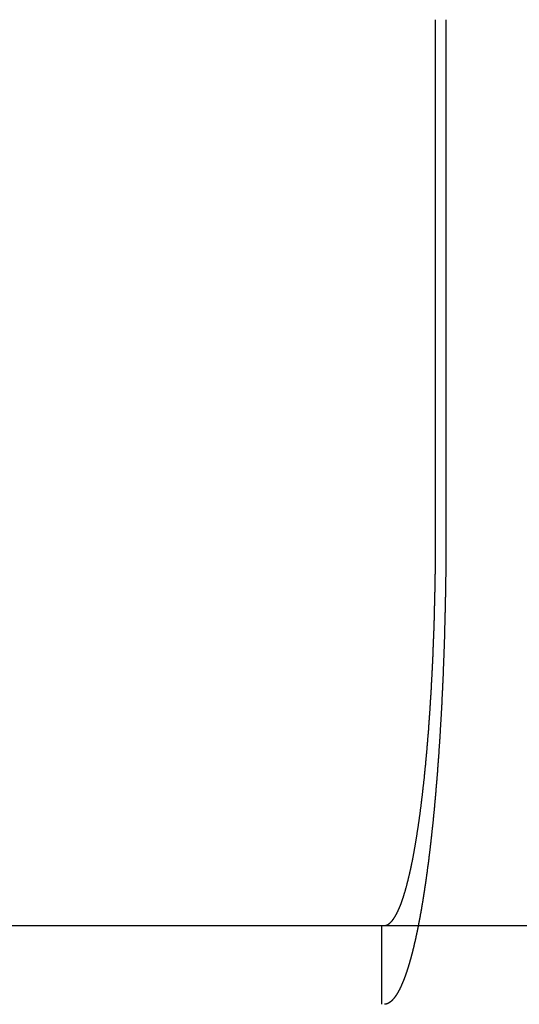
# Model space of a CAD drawing. Extents: x 694 to 964, y -123 to 328.
# Drawn here: x 802 to 808, y 237 to 249 of the extents above; entities that cross this region are included whole.
import ezdxf

# ---------------------------------------------------------------- set-up
doc = ezdxf.new("R2010")
doc.units = 0
doc.header["$LTSCALE"] = 10
doc.linetypes.add('VERDECKT', pattern=[0.375, 0.25, -0.125])
doc.layers.get('0').update_dxf_attribs({"linetype": 'CONTINUOUS'})
doc.layers.add('STEMPEL', color=3, linetype='CONTINUOUS')

# ---------------------------------------------------------------- blocks, each defined once
blk = doc.blocks.new('A$C2F027A12')
at = {"extrusion": (0, 1, -2e-16)}
for p, q in [((427.8713, 23), (427.8713, 29.5)), ((428.0021, 29.5), (428.0021, 23)), ((319.6316, 18), (579.6316, 18))]:
    blk.add_line(p, q, dxfattribs=at)
at = {"color": 1, "linetype": 'VERDECKT', "extrusion": (0, 1, -2e-16)}
blk.add_line((427.1863, 18), (427.1863, 17), dxfattribs=at)
for points in [[(427.251, 18.0065, 0), (427.252, 18.0072, 0), (427.254, 18.0079, 0), (427.256, 18.0086, 0), (427.257, 18.0094, 0), (427.259, 18.0102, 0), (427.261, 18.0111, 0), (427.262, 18.012, 0), (427.264, 18.0129, 0), (427.266, 18.0139, 0), (427.268, 18.0149, 0), (427.269, 18.0159, 0), (427.271, 18.017, 0), (427.273, 18.0181, 0), (427.274, 18.0192, 0), (427.276, 18.0204, 0), (427.278, 18.0216, 0), (427.28, 18.0229, 0), (427.281, 18.0242, 0), (427.283, 18.0255, 0), (427.285, 18.0269, 0), (427.287, 18.0283, 0), (427.288, 18.0297, 0), (427.29, 18.0312, 0), (427.292, 18.0327, 0), (427.293, 18.0342, 0), (427.295, 18.0358, 0), (427.297, 18.0374, 0), (427.299, 18.0391, 0), (427.3, 18.0408, 0), (427.302, 18.0425, 0), (427.304, 18.0443, 0), (427.306, 18.0461, 0), (427.307, 18.0479, 0), (427.309, 18.0498, 0), (427.311, 18.0517, 0), (427.313, 18.0536, 0), (427.314, 18.0556, 0), (427.316, 18.0576, 0), (427.318, 18.0597, 0), (427.32, 18.0618, 0), (427.321, 18.0639, 0), (427.323, 18.0661, 0), (427.325, 18.0683, 0), (427.327, 18.0705, 0), (427.328, 18.0728, 0), (427.33, 18.0751, 0), (427.332, 18.0775, 0), (427.334, 18.0799, 0), (427.335, 18.0823, 0), (427.337, 18.0848, 0), (427.339, 18.0873, 0), (427.341, 18.0898, 0), (427.342, 18.0924, 0), (427.344, 18.095, 0), (427.346, 18.0976, 0), (427.348, 18.1003, 0), (427.349, 18.103, 0), (427.351, 18.1058, 0), (427.353, 18.1086, 0), (427.354, 18.1114, 0), (427.356, 18.1143, 0), (427.358, 18.1172, 0), (427.36, 18.1202, 0), (427.361, 18.1231, 0), (427.363, 18.1261, 0), (427.365, 18.1292, 0), (427.367, 18.1323, 0), (427.368, 18.1354, 0), (427.37, 18.1386, 0), (427.372, 18.1418, 0), (427.373, 18.145, 0), (427.375, 18.1482, 0), (427.377, 18.1515, 0), (427.379, 18.1548, 0), (427.38, 18.1582, 0), (427.382, 18.1616, 0), (427.384, 18.165, 0), (427.385, 18.1685, 0), (427.387, 18.172, 0), (427.389, 18.1755, 0), (427.39, 18.179, 0), (427.392, 18.1826, 0), (427.394, 18.1862, 0), (427.396, 18.1899, 0), (427.397, 18.1935, 0), (427.399, 18.1972, 0), (427.401, 18.201, 0), (427.402, 18.2047, 0), (427.404, 18.2085, 0), (427.406, 18.2124, 0), (427.407, 18.2162, 0), (427.409, 18.2201, 0), (427.411, 18.224, 0), (427.412, 18.2279, 0), (427.414, 18.2319, 0), (427.416, 18.2359, 0), (427.417, 18.2399, 0), (427.419, 18.2439, 0), (427.42, 18.248, 0), (427.422, 18.2521, 0), (427.424, 18.2562, 0), (427.425, 18.2604, 0), (427.427, 18.2646, 0), (427.429, 18.2688, 0), (427.43, 18.273, 0), (427.432, 18.2772, 0), (427.433, 18.2815, 0), (427.435, 18.2858, 0), (427.437, 18.2901, 0), (427.438, 18.2945, 0), (427.44, 18.2989, 0), (427.441, 18.3033, 0), (427.443, 18.3077, 0), (427.445, 18.3121, 0), (427.446, 18.3166, 0), (427.448, 18.3211, 0), (427.449, 18.3256, 0), (427.451, 18.3301, 0), (427.452, 18.3347, 0), (427.454, 18.3392, 0), (427.456, 18.3438, 0), (427.457, 18.3484, 0), (427.459, 18.3531, 0), (427.46, 18.3577, 0), (427.462, 18.3624, 0), (427.463, 18.3671, 0), (427.465, 18.3718, 0), (427.466, 18.3766, 0), (427.468, 18.3813, 0), (427.469, 18.3861, 0), (427.471, 18.3909, 0), (427.472, 18.3958, 0), (427.474, 18.4007, 0), (427.475, 18.4056, 0), (427.477, 18.4106, 0), (427.478, 18.4157, 0), (427.48, 18.4208, 0), (427.481, 18.4259, 0), (427.483, 18.431, 0), (427.484, 18.4362, 0), (427.486, 18.4415, 0), (427.487, 18.4467, 0), (427.489, 18.4521, 0), (427.49, 18.4574, 0), (427.492, 18.4628, 0), (427.493, 18.4683, 0), (427.495, 18.4738, 0), (427.497, 18.4793, 0), (427.498, 18.4848, 0), (427.5, 18.4904, 0), (427.501, 18.4961, 0), (427.503, 18.5018, 0), (427.504, 18.5075, 0), (427.506, 18.5132, 0), (427.507, 18.519, 0), (427.509, 18.5249, 0), (427.51, 18.5307, 0), (427.512, 18.5367, 0), (427.513, 18.5426, 0), (427.515, 18.5486, 0), (427.516, 18.5546, 0), (427.518, 18.5607, 0), (427.52, 18.5668, 0), (427.521, 18.5729, 0), (427.523, 18.5791, 0), (427.524, 18.5853, 0), (427.526, 18.5916, 0), (427.527, 18.5979, 0), (427.529, 18.6042, 0), (427.53, 18.6106, 0), (427.532, 18.617, 0), (427.533, 18.6234, 0), (427.535, 18.6299, 0), (427.536, 18.6364, 0), (427.538, 18.643, 0), (427.539, 18.6495, 0), (427.541, 18.6562, 0), (427.543, 18.6628, 0), (427.544, 18.6695, 0), (427.546, 18.6762, 0), (427.547, 18.683, 0), (427.549, 18.6898, 0), (427.55, 18.6966, 0), (427.552, 18.7035, 0), (427.553, 18.7104, 0), (427.555, 18.7173, 0), (427.556, 18.7243, 0), (427.558, 18.7313, 0), (427.559, 18.7384, 0), (427.561, 18.7454, 0), (427.562, 18.7525, 0), (427.564, 18.7597, 0), (427.565, 18.7669, 0), (427.567, 18.7741, 0), (427.568, 18.7813, 0), (427.57, 18.7886, 0), (427.571, 18.7959, 0), (427.573, 18.8033, 0), (427.574, 18.8106, 0), (427.576, 18.8181, 0), (427.577, 18.8255, 0), (427.579, 18.833, 0), (427.58, 18.8405, 0), (427.582, 18.848, 0), (427.583, 18.8556, 0), (427.585, 18.8632, 0), (427.586, 18.8708, 0), (427.587, 18.8785, 0), (427.589, 18.8862, 0), (427.59, 18.8939, 0), (427.592, 18.9017, 0), (427.593, 18.9095, 0), (427.595, 18.9173, 0), (427.596, 18.9251, 0), (427.598, 18.933, 0), (427.599, 18.9409, 0), (427.601, 18.9488, 0), (427.602, 18.9568, 0), (427.603, 18.9648, 0), (427.605, 18.9728, 0), (427.606, 18.9808, 0), (427.608, 18.9889, 0), (427.609, 18.997, 0), (427.61, 19.0051, 0), (427.612, 19.0132, 0), (427.613, 19.0213, 0), (427.615, 19.0295, 0), (427.616, 19.0377, 0), (427.617, 19.0459, 0), (427.619, 19.0542, 0), (427.62, 19.0624, 0), (427.622, 19.0707, 0), (427.623, 19.079, 0), (427.624, 19.0874, 0), (427.626, 19.0957, 0), (427.627, 19.1041, 0), (427.628, 19.1125, 0), (427.63, 19.1209, 0), (427.631, 19.1293, 0), (427.632, 19.1377, 0), (427.634, 19.1462, 0), (427.635, 19.1546, 0), (427.637, 19.1631, 0), (427.638, 19.1716, 0), (427.639, 19.1802, 0), (427.64, 19.1887, 0), (427.642, 19.1972, 0), (427.643, 19.2058, 0), (427.644, 19.2144, 0), (427.646, 19.223, 0), (427.647, 19.2316, 0), (427.648, 19.2402, 0), (427.65, 19.2488, 0), (427.651, 19.2575, 0), (427.652, 19.2661, 0), (427.653, 19.2748, 0), (427.655, 19.2835, 0), (427.656, 19.2921, 0), (427.657, 19.3008, 0), (427.658, 19.3095, 0), (427.66, 19.3183, 0), (427.661, 19.327, 0), (427.662, 19.3357, 0), (427.663, 19.3444, 0), (427.665, 19.3532, 0), (427.666, 19.3619, 0), (427.667, 19.3707, 0), (427.668, 19.3795, 0), (427.669, 19.3882, 0), (427.671, 19.397, 0), (427.672, 19.4058, 0), (427.673, 19.4146, 0), (427.674, 19.4234, 0), (427.675, 19.4322, 0), (427.677, 19.441, 0), (427.678, 19.4498, 0), (427.679, 19.4586, 0), (427.68, 19.4674, 0), (427.681, 19.4762, 0), (427.682, 19.4851, 0), (427.684, 19.494, 0), (427.685, 19.503, 0), (427.686, 19.512, 0), (427.687, 19.521, 0), (427.688, 19.5301, 0), (427.689, 19.5393, 0), (427.69, 19.5484, 0), (427.692, 19.5577, 0), (427.693, 19.5669, 0), (427.694, 19.5762, 0), (427.695, 19.5856, 0), (427.696, 19.595, 0), (427.697, 19.6044, 0), (427.698, 19.6139, 0), (427.7, 19.6234, 0), (427.701, 19.6329, 0), (427.702, 19.6425, 0), (427.703, 19.6522, 0), (427.704, 19.6618, 0), (427.705, 19.6715, 0), (427.706, 19.6813, 0), (427.707, 19.6911, 0), (427.709, 19.7009, 0), (427.71, 19.7107, 0), (427.711, 19.7206, 0), (427.712, 19.7306, 0), (427.713, 19.7405, 0), (427.714, 19.7505, 0), (427.715, 19.7606, 0), (427.716, 19.7707, 0), (427.718, 19.7808, 0), (427.719, 19.7909, 0), (427.72, 19.8011, 0), (427.721, 19.8113, 0), (427.722, 19.8216, 0), (427.723, 19.8318, 0), (427.724, 19.8422, 0), (427.725, 19.8525, 0), (427.726, 19.8629, 0), (427.728, 19.8733, 0), (427.729, 19.8837, 0), (427.73, 19.8942, 0), (427.731, 19.9047, 0), (427.732, 19.9153, 0), (427.733, 19.9258, 0), (427.734, 19.9364, 0), (427.735, 19.947, 0), (427.736, 19.9577, 0), (427.737, 19.9684, 0), (427.738, 19.9791, 0), (427.739, 19.9899, 0), (427.74, 20.0006, 0), (427.742, 20.0114, 0), (427.743, 20.0223, 0), (427.744, 20.0331, 0), (427.745, 20.044, 0), (427.746, 20.0549, 0), (427.747, 20.0658, 0), (427.748, 20.0768, 0), (427.749, 20.0878, 0), (427.75, 20.0988, 0), (427.751, 20.1098, 0), (427.752, 20.1209, 0), (427.753, 20.132, 0), (427.754, 20.1431, 0), (427.755, 20.1543, 0), (427.756, 20.1654, 0), (427.757, 20.1766, 0), (427.758, 20.1878, 0), (427.759, 20.199, 0), (427.76, 20.2103, 0), (427.761, 20.2216, 0), (427.762, 20.2329, 0), (427.763, 20.2442, 0), (427.764, 20.2555, 0), (427.765, 20.2669, 0), (427.766, 20.2783, 0), (427.767, 20.2896, 0), (427.768, 20.3011, 0), (427.769, 20.3125, 0), (427.77, 20.324, 0), (427.771, 20.3354, 0), (427.772, 20.3469, 0), (427.773, 20.3584, 0), (427.773, 20.3699, 0), (427.774, 20.3815, 0), (427.775, 20.393, 0), (427.776, 20.4046, 0), (427.777, 20.4161, 0), (427.778, 20.4277, 0), (427.779, 20.4393, 0), (427.78, 20.451, 0), (427.781, 20.4626, 0), (427.782, 20.4742, 0), (427.783, 20.4859, 0), (427.783, 20.4975, 0), (427.784, 20.5092, 0), (427.785, 20.5209, 0), (427.786, 20.5326, 0), (427.787, 20.5442, 0), (427.788, 20.5559, 0), (427.789, 20.5677, 0), (427.789, 20.5794, 0), (427.79, 20.5911, 0), (427.791, 20.6028, 0), (427.792, 20.6146, 0), (427.793, 20.6263, 0), (427.794, 20.638, 0), (427.794, 20.6498, 0), (427.795, 20.6615, 0), (427.796, 20.6733, 0), (427.797, 20.685, 0), (427.798, 20.6968, 0), (427.798, 20.7085, 0), (427.799, 20.7203, 0), (427.8, 20.732, 0), (427.801, 20.7438, 0), (427.802, 20.7555, 0), (427.802, 20.7673, 0), (427.803, 20.7791, 0), (427.804, 20.7908, 0), (427.805, 20.8025, 0), (427.805, 20.8143, 0), (427.806, 20.826, 0), (427.807, 20.8378, 0), (427.808, 20.8495, 0), (427.808, 20.8612, 0), (427.809, 20.8729, 0), (427.81, 20.8846, 0), (427.811, 20.8963, 0), (427.811, 20.908, 0), (427.812, 20.9197, 0), (427.813, 20.9314, 0), (427.813, 20.9431, 0), (427.814, 20.9547, 0), (427.815, 20.9664, 0), (427.815, 20.978, 0), (427.816, 20.9897, 0), (427.817, 21.0013, 0), (427.817, 21.0129, 0), (427.818, 21.0245, 0), (427.819, 21.0361, 0), (427.819, 21.0476, 0), (427.82, 21.0592, 0), (427.821, 21.0707, 0), (427.821, 21.0822, 0), (427.822, 21.0937, 0), (427.822, 21.1053, 0), (427.823, 21.1169, 0), (427.824, 21.1285, 0), (427.824, 21.1402, 0), (427.825, 21.1519, 0), (427.826, 21.1636, 0), (427.826, 21.1754, 0), (427.827, 21.1872, 0), (427.827, 21.1991, 0), (427.828, 21.211, 0), (427.829, 21.2229, 0), (427.829, 21.2349, 0), (427.83, 21.2469, 0), (427.83, 21.2589, 0), (427.831, 21.271, 0), (427.831, 21.2831, 0), (427.832, 21.2953, 0), (427.833, 21.3075, 0), (427.833, 21.3197, 0), (427.834, 21.3319, 0), (427.834, 21.3442, 0), (427.835, 21.3565, 0), (427.835, 21.3688, 0), (427.836, 21.3812, 0), (427.837, 21.3936, 0), (427.837, 21.406, 0), (427.838, 21.4185, 0), (427.838, 21.4309, 0), (427.839, 21.4435, 0), (427.839, 21.456, 0), (427.84, 21.4686, 0), (427.84, 21.4812, 0), (427.841, 21.4938, 0), (427.841, 21.5064, 0), (427.842, 21.5191, 0), (427.842, 21.5318, 0), (427.843, 21.5445, 0), (427.843, 21.5573, 0), (427.844, 21.57, 0), (427.844, 21.5828, 0), (427.845, 21.5957, 0), (427.845, 21.6085, 0), (427.846, 21.6214, 0), (427.846, 21.6342, 0), (427.847, 21.6472, 0), (427.847, 21.6601, 0), (427.848, 21.673, 0), (427.848, 21.686, 0), (427.849, 21.699, 0), (427.849, 21.712, 0), (427.85, 21.725, 0), (427.85, 21.738, 0), (427.851, 21.7511, 0), (427.851, 21.7642, 0), (427.851, 21.7773, 0), (427.852, 21.7904, 0), (427.852, 21.8035, 0), (427.853, 21.8166, 0), (427.853, 21.8298, 0), (427.854, 21.8429, 0), (427.854, 21.8561, 0), (427.854, 21.8693, 0), (427.855, 21.8825, 0), (427.855, 21.8958, 0), (427.856, 21.909, 0), (427.856, 21.9222, 0), (427.856, 21.9355, 0), (427.857, 21.9487, 0), (427.857, 21.962, 0), (427.857, 21.9753, 0), (427.858, 21.9886, 0), (427.858, 22.0019, 0), (427.858, 22.0152, 0), (427.859, 22.0285, 0), (427.859, 22.0419, 0), (427.859, 22.0552, 0), (427.86, 22.0685, 0), (427.86, 22.0819, 0), (427.86, 22.0952, 0), (427.861, 22.1086, 0), (427.861, 22.122, 0), (427.861, 22.1353, 0), (427.862, 22.1487, 0), (427.862, 22.1621, 0), (427.862, 22.1754, 0), (427.863, 22.1888, 0), (427.863, 22.2022, 0), (427.863, 22.2156, 0), (427.863, 22.229, 0), (427.864, 22.2423, 0), (427.864, 22.2557, 0), (427.864, 22.2691, 0), (427.864, 22.2825, 0), (427.865, 22.2958, 0), (427.865, 22.3092, 0), (427.865, 22.3226, 0), (427.865, 22.3359, 0), (427.866, 22.3493, 0), (427.866, 22.3626, 0), (427.866, 22.376, 0), (427.866, 22.3893, 0), (427.867, 22.4027, 0), (427.867, 22.416, 0), (427.867, 22.4293, 0), (427.867, 22.4426, 0), (427.867, 22.4559, 0), (427.868, 22.4692, 0), (427.868, 22.4825, 0), (427.868, 22.4958, 0), (427.868, 22.509, 0), (427.868, 22.5223, 0), (427.868, 22.5355, 0), (427.869, 22.5487, 0), (427.869, 22.562, 0), (427.869, 22.5752, 0), (427.869, 22.5884, 0), (427.869, 22.6015, 0), (427.869, 22.6147, 0), (427.869, 22.6278, 0), (427.87, 22.641, 0), (427.87, 22.6541, 0), (427.87, 22.6672, 0), (427.87, 22.6802, 0), (427.87, 22.6933, 0), (427.87, 22.7063, 0), (427.87, 22.7194, 0), (427.87, 22.7324, 0), (427.87, 22.7454, 0), (427.87, 22.7583, 0), (427.871, 22.7713, 0), (427.871, 22.7842, 0), (427.871, 22.7971, 0), (427.871, 22.8099, 0), (427.871, 22.8228, 0), (427.871, 22.8356, 0), (427.871, 22.8484, 0), (427.871, 22.8612, 0), (427.871, 22.874, 0), (427.871, 22.8867, 0), (427.871, 22.8994, 0), (427.871, 22.9121, 0), (427.871, 22.9247, 0), (427.871, 22.9373, 0), (427.871, 22.9499, 0), (427.871, 22.9625, 0), (427.871, 22.975, 0), (427.871, 22.9875, 0), (427.871, 23, 0)], [(428.002, 23, 0), (428.002, 22.9927, 0), (428.002, 22.9854, 0), (428.002, 22.9782, 0), (428.002, 22.9709, 0), (428.002, 22.9635, 0), (428.002, 22.9562, 0), (428.002, 22.9489, 0), (428.002, 22.9416, 0), (428.002, 22.9342, 0), (428.002, 22.9269, 0), (428.002, 22.9195, 0), (428.002, 22.9122, 0), (428.002, 22.9048, 0), (428.002, 22.8974, 0), (428.002, 22.89, 0), (428.002, 22.8826, 0), (428.002, 22.8752, 0), (428.002, 22.8678, 0), (428.002, 22.8604, 0), (428.002, 22.8529, 0), (428.002, 22.8455, 0), (428.002, 22.8381, 0), (428.002, 22.8306, 0), (428.002, 22.8232, 0), (428.002, 22.8157, 0), (428.002, 22.8082, 0), (428.002, 22.8008, 0), (428.002, 22.7933, 0), (428.002, 22.7858, 0), (428.002, 22.7783, 0), (428.002, 22.7708, 0), (428.001, 22.7633, 0), (428.001, 22.7558, 0), (428.001, 22.7482, 0), (428.001, 22.7407, 0), (428.001, 22.7332, 0), (428.001, 22.7256, 0), (428.001, 22.7181, 0), (428.001, 22.7105, 0), (428.001, 22.703, 0), (428.001, 22.6954, 0), (428.001, 22.6878, 0), (428.001, 22.6802, 0), (428.001, 22.6727, 0), (428.001, 22.6651, 0), (428.001, 22.6575, 0), (428.001, 22.6499, 0), (428.001, 22.6423, 0), (428.001, 22.6347, 0), (428.001, 22.627, 0), (428.001, 22.6194, 0), (428, 22.6118, 0), (428, 22.6042, 0), (428, 22.5965, 0), (428, 22.5889, 0), (428, 22.5812, 0), (428, 22.5736, 0), (428, 22.5659, 0), (428, 22.5583, 0), (428, 22.5506, 0), (428, 22.5429, 0), (428, 22.5353, 0), (428, 22.5276, 0), (428, 22.5199, 0), (428, 22.5122, 0), (427.999, 22.5045, 0), (427.999, 22.4968, 0), (427.999, 22.4891, 0), (427.999, 22.4814, 0), (427.999, 22.4737, 0), (427.999, 22.466, 0), (427.999, 22.4583, 0), (427.999, 22.4506, 0), (427.999, 22.4429, 0), (427.999, 22.4351, 0), (427.999, 22.4274, 0), (427.998, 22.4197, 0), (427.998, 22.4119, 0), (427.998, 22.4042, 0), (427.998, 22.3965, 0), (427.998, 22.3887, 0), (427.998, 22.381, 0), (427.998, 22.3732, 0), (427.998, 22.3655, 0), (427.998, 22.3577, 0), (427.997, 22.35, 0), (427.997, 22.3422, 0), (427.997, 22.3344, 0), (427.997, 22.3267, 0), (427.997, 22.3189, 0), (427.997, 22.3111, 0), (427.997, 22.3034, 0), (427.997, 22.2956, 0), (427.997, 22.2878, 0), (427.996, 22.28, 0), (427.996, 22.2723, 0), (427.996, 22.2645, 0), (427.996, 22.2567, 0), (427.996, 22.2489, 0), (427.996, 22.2411, 0), (427.996, 22.2333, 0), (427.996, 22.2256, 0), (427.995, 22.2178, 0), (427.995, 22.21, 0), (427.995, 22.2022, 0), (427.995, 22.1944, 0), (427.995, 22.1866, 0), (427.995, 22.1788, 0), (427.995, 22.171, 0), (427.994, 22.1632, 0), (427.994, 22.1554, 0), (427.994, 22.1476, 0), (427.994, 22.1398, 0), (427.994, 22.132, 0), (427.994, 22.1242, 0), (427.994, 22.1164, 0), (427.993, 22.1086, 0), (427.993, 22.1008, 0), (427.993, 22.093, 0), (427.993, 22.0852, 0), (427.993, 22.0774, 0), (427.993, 22.0695, 0), (427.992, 22.0617, 0), (427.992, 22.0539, 0), (427.992, 22.0461, 0), (427.992, 22.0383, 0), (427.992, 22.0305, 0), (427.992, 22.0227, 0), (427.991, 22.0149, 0), (427.991, 22.0071, 0), (427.991, 21.9993, 0), (427.991, 21.9915, 0), (427.991, 21.9837, 0), (427.991, 21.9759, 0), (427.99, 21.9681, 0), (427.99, 21.9603, 0), (427.99, 21.9525, 0), (427.99, 21.9447, 0), (427.99, 21.9369, 0), (427.99, 21.9291, 0), (427.989, 21.9213, 0), (427.989, 21.9135, 0), (427.989, 21.9057, 0), (427.989, 21.8979, 0), (427.989, 21.8902, 0), (427.988, 21.8824, 0), (427.988, 21.8746, 0), (427.988, 21.8668, 0), (427.988, 21.859, 0), (427.988, 21.8512, 0), (427.987, 21.8435, 0), (427.987, 21.8357, 0), (427.987, 21.8279, 0), (427.987, 21.8201, 0), (427.987, 21.8124, 0), (427.986, 21.8046, 0), (427.986, 21.7968, 0), (427.986, 21.7891, 0), (427.986, 21.7813, 0), (427.986, 21.7736, 0), (427.985, 21.7658, 0), (427.985, 21.758, 0), (427.985, 21.7503, 0), (427.985, 21.7425, 0), (427.984, 21.7348, 0), (427.984, 21.7271, 0), (427.984, 21.7193, 0), (427.984, 21.7116, 0), (427.984, 21.7039, 0), (427.983, 21.6961, 0), (427.983, 21.6884, 0), (427.983, 21.6807, 0), (427.983, 21.673, 0), (427.982, 21.6652, 0), (427.982, 21.6575, 0), (427.982, 21.6498, 0), (427.982, 21.6421, 0), (427.982, 21.6344, 0), (427.981, 21.6267, 0), (427.981, 21.619, 0), (427.981, 21.6113, 0), (427.981, 21.6036, 0), (427.98, 21.5959, 0), (427.98, 21.5883, 0), (427.98, 21.5806, 0), (427.98, 21.5729, 0), (427.979, 21.5653, 0), (427.979, 21.5576, 0), (427.979, 21.5499, 0), (427.979, 21.5423, 0), (427.978, 21.5346, 0), (427.978, 21.527, 0), (427.978, 21.5193, 0), (427.978, 21.5117, 0), (427.977, 21.5041, 0), (427.977, 21.4965, 0), (427.977, 21.4888, 0), (427.977, 21.4812, 0), (427.976, 21.4736, 0), (427.976, 21.466, 0), (427.976, 21.4584, 0), (427.975, 21.4508, 0), (427.975, 21.4432, 0), (427.975, 21.4356, 0), (427.975, 21.428, 0), (427.974, 21.4205, 0), (427.974, 21.4129, 0), (427.974, 21.4053, 0), (427.974, 21.3978, 0), (427.973, 21.3902, 0), (427.973, 21.3827, 0), (427.973, 21.3752, 0), (427.973, 21.3676, 0), (427.972, 21.3601, 0), (427.972, 21.3526, 0), (427.972, 21.3451, 0), (427.971, 21.3375, 0), (427.971, 21.33, 0), (427.971, 21.3225, 0), (427.971, 21.3151, 0), (427.97, 21.3076, 0), (427.97, 21.3001, 0), (427.97, 21.2926, 0), (427.969, 21.2852, 0), (427.969, 21.2777, 0), (427.969, 21.2702, 0), (427.968, 21.2628, 0), (427.968, 21.2554, 0), (427.968, 21.2479, 0), (427.968, 21.2405, 0), (427.967, 21.2331, 0), (427.967, 21.2257, 0), (427.967, 21.2183, 0), (427.966, 21.2109, 0), (427.966, 21.2035, 0), (427.966, 21.1961, 0), (427.965, 21.1888, 0), (427.965, 21.1814, 0), (427.965, 21.174, 0), (427.965, 21.1667, 0), (427.964, 21.1593, 0), (427.964, 21.152, 0), (427.964, 21.1447, 0), (427.963, 21.1374, 0), (427.963, 21.1301, 0), (427.963, 21.1228, 0), (427.962, 21.1155, 0), (427.962, 21.1082, 0), (427.962, 21.1009, 0), (427.961, 21.0936, 0), (427.961, 21.0864, 0), (427.961, 21.0791, 0), (427.96, 21.0719, 0), (427.96, 21.0646, 0), (427.96, 21.0574, 0), (427.96, 21.0502, 0), (427.959, 21.043, 0), (427.959, 21.0358, 0), (427.959, 21.0286, 0), (427.958, 21.0214, 0), (427.958, 21.0142, 0), (427.958, 21.0071, 0), (427.957, 20.9999, 0), (427.957, 20.9928, 0), (427.957, 20.9856, 0), (427.956, 20.9785, 0), (427.956, 20.9714, 0), (427.956, 20.9643, 0), (427.955, 20.9572, 0), (427.955, 20.9501, 0), (427.955, 20.943, 0), (427.954, 20.9359, 0), (427.954, 20.9289, 0), (427.954, 20.9218, 0), (427.953, 20.9148, 0), (427.953, 20.9077, 0), (427.952, 20.9007, 0), (427.952, 20.8937, 0), (427.952, 20.8867, 0), (427.951, 20.8797, 0), (427.951, 20.8727, 0), (427.951, 20.8657, 0), (427.95, 20.8588, 0), (427.95, 20.8518, 0), (427.95, 20.8449, 0), (427.949, 20.8379, 0), (427.949, 20.831, 0), (427.949, 20.8241, 0), (427.948, 20.8172, 0), (427.948, 20.8103, 0), (427.948, 20.8034, 0), (427.947, 20.7966, 0), (427.947, 20.7897, 0), (427.947, 20.7829, 0), (427.946, 20.776, 0), (427.946, 20.7692, 0), (427.945, 20.7624, 0), (427.945, 20.7556, 0), (427.945, 20.7488, 0), (427.944, 20.742, 0), (427.944, 20.7352, 0), (427.944, 20.7285, 0), (427.943, 20.7217, 0), (427.943, 20.715, 0), (427.943, 20.7083, 0), (427.942, 20.7015, 0), (427.942, 20.6948, 0), (427.941, 20.6881, 0), (427.941, 20.6814, 0), (427.941, 20.6746, 0), (427.94, 20.6679, 0), (427.94, 20.6612, 0), (427.94, 20.6544, 0), (427.939, 20.6477, 0), (427.939, 20.6409, 0), (427.939, 20.6342, 0), (427.938, 20.6274, 0), (427.938, 20.6206, 0), (427.937, 20.6139, 0), (427.937, 20.6071, 0), (427.937, 20.6003, 0), (427.936, 20.5935, 0), (427.936, 20.5867, 0), (427.935, 20.58, 0), (427.935, 20.5732, 0), (427.935, 20.5664, 0), (427.934, 20.5596, 0), (427.934, 20.5528, 0), (427.933, 20.546, 0), (427.933, 20.5392, 0), (427.933, 20.5324, 0), (427.932, 20.5255, 0), (427.932, 20.5187, 0), (427.931, 20.5119, 0), (427.931, 20.5051, 0), (427.931, 20.4983, 0), (427.93, 20.4914, 0), (427.93, 20.4846, 0), (427.929, 20.4778, 0), (427.929, 20.471, 0), (427.929, 20.4641, 0), (427.928, 20.4573, 0), (427.928, 20.4505, 0), (427.927, 20.4436, 0), (427.927, 20.4368, 0), (427.926, 20.4299, 0), (427.926, 20.4231, 0), (427.926, 20.4162, 0), (427.925, 20.4094, 0), (427.925, 20.4025, 0), (427.924, 20.3957, 0), (427.924, 20.3888, 0), (427.923, 20.382, 0), (427.923, 20.3751, 0), (427.923, 20.3683, 0), (427.922, 20.3614, 0), (427.922, 20.3546, 0), (427.921, 20.3477, 0), (427.921, 20.3409, 0), (427.92, 20.334, 0), (427.92, 20.3271, 0), (427.919, 20.3203, 0), (427.919, 20.3134, 0), (427.919, 20.3066, 0), (427.918, 20.2997, 0), (427.918, 20.2928, 0), (427.917, 20.286, 0), (427.917, 20.2791, 0), (427.916, 20.2722, 0), (427.916, 20.2654, 0), (427.915, 20.2585, 0), (427.915, 20.2517, 0), (427.914, 20.2448, 0), (427.914, 20.2379, 0), (427.914, 20.2311, 0), (427.913, 20.2242, 0), (427.913, 20.2174, 0), (427.912, 20.2105, 0), (427.912, 20.2036, 0), (427.911, 20.1968, 0), (427.911, 20.1899, 0), (427.91, 20.1831, 0), (427.91, 20.1762, 0), (427.909, 20.1694, 0), (427.909, 20.1625, 0), (427.908, 20.1557, 0), (427.908, 20.1488, 0), (427.907, 20.142, 0), (427.907, 20.1351, 0), (427.906, 20.1283, 0), (427.906, 20.1214, 0), (427.905, 20.1146, 0), (427.905, 20.1078, 0), (427.904, 20.1009, 0), (427.904, 20.0941, 0), (427.903, 20.0873, 0), (427.903, 20.0804, 0), (427.902, 20.0736, 0), (427.902, 20.0668, 0), (427.901, 20.0599, 0), (427.901, 20.0531, 0), (427.9, 20.0463, 0), (427.9, 20.0395, 0), (427.899, 20.0327, 0), (427.899, 20.0258, 0), (427.898, 20.019, 0), (427.898, 20.0122, 0), (427.897, 20.0054, 0), (427.897, 19.9986, 0), (427.896, 19.9918, 0), (427.896, 19.985, 0), (427.895, 19.9782, 0), (427.895, 19.9714, 0), (427.894, 19.9646, 0), (427.894, 19.9579, 0), (427.893, 19.9511, 0), (427.893, 19.9443, 0), (427.892, 19.9375, 0), (427.892, 19.9307, 0), (427.891, 19.924, 0), (427.891, 19.9172, 0), (427.89, 19.9104, 0), (427.89, 19.9037, 0), (427.889, 19.8969, 0), (427.888, 19.8902, 0), (427.888, 19.8834, 0), (427.887, 19.8767, 0), (427.887, 19.8699, 0), (427.886, 19.8632, 0), (427.886, 19.8565, 0), (427.885, 19.8498, 0), (427.885, 19.843, 0), (427.884, 19.8363, 0), (427.884, 19.8296, 0), (427.883, 19.8229, 0), (427.882, 19.8162, 0), (427.882, 19.8095, 0), (427.881, 19.8028, 0), (427.881, 19.7961, 0), (427.88, 19.7894, 0), (427.88, 19.7827, 0), (427.879, 19.776, 0), (427.879, 19.7694, 0), (427.878, 19.7627, 0), (427.877, 19.756, 0), (427.877, 19.7494, 0), (427.876, 19.7427, 0), (427.876, 19.7361, 0), (427.875, 19.7294, 0), (427.875, 19.7228, 0), (427.874, 19.7162, 0), (427.874, 19.7095, 0), (427.873, 19.7029, 0), (427.872, 19.6963, 0), (427.872, 19.6897, 0), (427.871, 19.6831, 0), (427.871, 19.6765, 0), (427.87, 19.6699, 0), (427.87, 19.6633, 0), (427.869, 19.6567, 0), (427.868, 19.6502, 0), (427.868, 19.6436, 0), (427.867, 19.637, 0), (427.867, 19.6305, 0), (427.866, 19.6239, 0), (427.865, 19.6174, 0), (427.865, 19.6109, 0), (427.864, 19.6043, 0), (427.864, 19.5978, 0), (427.863, 19.5913, 0), (427.863, 19.5848, 0), (427.862, 19.5783, 0), (427.861, 19.5718, 0), (427.861, 19.5653, 0), (427.86, 19.5588, 0), (427.86, 19.5523, 0), (427.859, 19.5458, 0), (427.858, 19.5394, 0), (427.858, 19.5329, 0), (427.857, 19.5265, 0), (427.857, 19.52, 0), (427.856, 19.5136, 0), (427.855, 19.5072, 0), (427.855, 19.5007, 0), (427.854, 19.4943, 0), (427.854, 19.4879, 0), (427.853, 19.4815, 0), (427.852, 19.4751, 0), (427.852, 19.4687, 0), (427.851, 19.4623, 0), (427.851, 19.456, 0), (427.85, 19.4496, 0), (427.849, 19.4433, 0), (427.849, 19.4369, 0), (427.848, 19.4306, 0), (427.847, 19.4242, 0), (427.847, 19.4179, 0), (427.846, 19.4116, 0), (427.846, 19.4053, 0), (427.845, 19.399, 0), (427.844, 19.3927, 0), (427.844, 19.3864, 0), (427.843, 19.3801, 0), (427.843, 19.3739, 0), (427.842, 19.3676, 0), (427.841, 19.3613, 0), (427.841, 19.3551, 0), (427.84, 19.3489, 0), (427.839, 19.3426, 0), (427.839, 19.3364, 0), (427.838, 19.3302, 0), (427.838, 19.324, 0), (427.837, 19.3178, 0), (427.836, 19.3116, 0), (427.836, 19.3054, 0), (427.835, 19.2993, 0), (427.834, 19.2931, 0), (427.834, 19.287, 0), (427.833, 19.2808, 0), (427.832, 19.2747, 0), (427.832, 19.2686, 0), (427.831, 19.2625, 0), (427.831, 19.2564, 0), (427.83, 19.2503, 0), (427.829, 19.2442, 0), (427.829, 19.2381, 0), (427.828, 19.232, 0), (427.827, 19.226, 0), (427.827, 19.2199, 0), (427.826, 19.2139, 0), (427.825, 19.2079, 0), (427.825, 19.2018, 0), (427.824, 19.1958, 0), (427.824, 19.1898, 0), (427.823, 19.1838, 0), (427.822, 19.1779, 0), (427.822, 19.1719, 0), (427.821, 19.1659, 0), (427.82, 19.16, 0), (427.82, 19.154, 0), (427.819, 19.1481, 0), (427.818, 19.1422, 0), (427.818, 19.1363, 0), (427.817, 19.1304, 0), (427.816, 19.1245, 0), (427.816, 19.1186, 0), (427.815, 19.1127, 0), (427.814, 19.1069, 0), (427.814, 19.101, 0), (427.813, 19.0952, 0), (427.812, 19.0893, 0), (427.812, 19.0835, 0), (427.811, 19.0777, 0), (427.81, 19.0719, 0), (427.81, 19.0661, 0), (427.809, 19.0603, 0), (427.809, 19.0546, 0), (427.808, 19.0488, 0), (427.807, 19.0431, 0), (427.807, 19.0373, 0), (427.806, 19.0316, 0), (427.805, 19.0259, 0), (427.805, 19.0202, 0), (427.804, 19.0145, 0), (427.803, 19.0088, 0), (427.803, 19.0031, 0), (427.802, 18.9975, 0), (427.801, 18.9918, 0), (427.801, 18.9862, 0), (427.8, 18.9806, 0), (427.799, 18.975, 0), (427.799, 18.9693, 0), (427.798, 18.9638, 0), (427.797, 18.9582, 0), (427.797, 18.9526, 0), (427.796, 18.947, 0), (427.795, 18.9415, 0), (427.795, 18.936, 0), (427.794, 18.9304, 0), (427.793, 18.9249, 0), (427.793, 18.9194, 0), (427.792, 18.9139, 0), (427.791, 18.9084, 0), (427.791, 18.903, 0), (427.79, 18.8975, 0), (427.789, 18.8921, 0), (427.789, 18.8866, 0), (427.788, 18.8812, 0), (427.787, 18.8758, 0), (427.787, 18.8704, 0), (427.786, 18.865, 0), (427.785, 18.8596, 0), (427.785, 18.8543, 0), (427.784, 18.8489, 0), (427.783, 18.8436, 0), (427.783, 18.8383, 0), (427.782, 18.8329, 0), (427.781, 18.8276, 0), (427.781, 18.8223, 0), (427.78, 18.8171, 0), (427.779, 18.8118, 0), (427.779, 18.8065, 0), (427.778, 18.8013, 0), (427.777, 18.7961, 0), (427.777, 18.7908, 0), (427.776, 18.7856, 0), (427.775, 18.7804, 0), (427.775, 18.7753, 0), (427.774, 18.7701, 0), (427.773, 18.7649, 0), (427.773, 18.7598, 0), (427.772, 18.7547, 0), (427.771, 18.7495, 0), (427.77, 18.7444, 0), (427.77, 18.7392, 0), (427.769, 18.7341, 0), (427.768, 18.729, 0), (427.768, 18.7238, 0), (427.767, 18.7187, 0), (427.766, 18.7136, 0), (427.766, 18.7084, 0), (427.765, 18.7033, 0), (427.764, 18.6982, 0), (427.764, 18.6931, 0), (427.763, 18.6879, 0), (427.762, 18.6828, 0), (427.762, 18.6777, 0), (427.761, 18.6725, 0), (427.76, 18.6674, 0), (427.759, 18.6623, 0), (427.759, 18.6572, 0), (427.758, 18.652, 0), (427.757, 18.6469, 0), (427.757, 18.6418, 0), (427.756, 18.6367, 0), (427.755, 18.6316, 0), (427.755, 18.6265, 0), (427.754, 18.6214, 0), (427.753, 18.6163, 0), (427.752, 18.6111, 0), (427.752, 18.606, 0), (427.751, 18.6009, 0), (427.75, 18.5958, 0), (427.75, 18.5907, 0), (427.749, 18.5856, 0), (427.748, 18.5805, 0), (427.747, 18.5755, 0), (427.747, 18.5704, 0), (427.746, 18.5653, 0), (427.745, 18.5602, 0), (427.744, 18.5551, 0), (427.744, 18.55, 0), (427.743, 18.545, 0), (427.742, 18.5399, 0), (427.741, 18.5348, 0), (427.741, 18.5298, 0), (427.74, 18.5247, 0), (427.739, 18.5196, 0), (427.738, 18.5146, 0), (427.738, 18.5095, 0), (427.737, 18.5045, 0), (427.736, 18.4994, 0), (427.736, 18.4944, 0), (427.735, 18.4893, 0), (427.734, 18.4843, 0), (427.733, 18.4793, 0), (427.732, 18.4742, 0), (427.732, 18.4692, 0), (427.731, 18.4642, 0), (427.73, 18.4592, 0), (427.729, 18.4542, 0), (427.729, 18.4492, 0), (427.728, 18.4441, 0), (427.727, 18.4391, 0), (427.726, 18.4341, 0), (427.726, 18.4292, 0), (427.725, 18.4242, 0), (427.724, 18.4192, 0), (427.723, 18.4142, 0), (427.723, 18.4092, 0), (427.722, 18.4043, 0), (427.721, 18.3993, 0), (427.72, 18.3943, 0), (427.719, 18.3894, 0), (427.719, 18.3844, 0), (427.718, 18.3795, 0), (427.717, 18.3745, 0), (427.716, 18.3696, 0), (427.716, 18.3647, 0), (427.715, 18.3597, 0), (427.714, 18.3548, 0), (427.713, 18.3499, 0), (427.712, 18.345, 0), (427.712, 18.3401, 0), (427.711, 18.3352, 0), (427.71, 18.3303, 0), (427.709, 18.3254, 0), (427.708, 18.3205, 0), (427.708, 18.3157, 0), (427.707, 18.3108, 0), (427.706, 18.3059, 0), (427.705, 18.3011, 0), (427.704, 18.2962, 0), (427.704, 18.2914, 0), (427.703, 18.2865, 0), (427.702, 18.2817, 0), (427.701, 18.2769, 0), (427.7, 18.272, 0), (427.7, 18.2672, 0), (427.699, 18.2624, 0), (427.698, 18.2576, 0), (427.697, 18.2528, 0), (427.696, 18.248, 0), (427.696, 18.2432, 0), (427.695, 18.2385, 0), (427.694, 18.2337, 0), (427.693, 18.2289, 0), (427.692, 18.2242, 0), (427.691, 18.2194, 0), (427.691, 18.2147, 0), (427.69, 18.2099, 0), (427.689, 18.2052, 0), (427.688, 18.2005, 0), (427.687, 18.1957, 0), (427.687, 18.191, 0), (427.686, 18.1863, 0), (427.685, 18.1816, 0), (427.684, 18.1769, 0), (427.683, 18.1723, 0), (427.682, 18.1676, 0), (427.682, 18.1629, 0), (427.681, 18.1582, 0), (427.68, 18.1536, 0), (427.679, 18.1489, 0), (427.678, 18.1443, 0), (427.677, 18.1397, 0), (427.677, 18.135, 0), (427.676, 18.1304, 0), (427.675, 18.1258, 0), (427.674, 18.1212, 0), (427.673, 18.1166, 0), (427.672, 18.112, 0), (427.672, 18.1075, 0), (427.671, 18.1029, 0), (427.67, 18.0983, 0), (427.669, 18.0938, 0), (427.668, 18.0892, 0), (427.667, 18.0847, 0), (427.666, 18.0801, 0), (427.666, 18.0756, 0), (427.665, 18.0711, 0), (427.664, 18.0666, 0), (427.663, 18.0621, 0), (427.662, 18.0576, 0), (427.661, 18.0531, 0), (427.66, 18.0486, 0), (427.66, 18.0442, 0), (427.659, 18.0397, 0), (427.658, 18.0353, 0), (427.657, 18.0308, 0), (427.656, 18.0264, 0), (427.655, 18.022, 0), (427.654, 18.0176, 0), (427.654, 18.0132, 0), (427.653, 18.0088, 0), (427.652, 18.0044, 0), (427.651, 18, 0)], [(427.221, 18, 0), (427.222, 18, 0), (427.222, 18, 0), (427.222, 18, 0), (427.222, 18, 0), (427.222, 18, 0), (427.223, 18, 0), (427.223, 18, 0), (427.223, 18, 0), (427.223, 18, 0), (427.223, 18, 0), (427.224, 18, 0), (427.224, 18.0001, 0), (427.224, 18.0001, 0), (427.224, 18.0001, 0), (427.224, 18.0001, 0), (427.225, 18.0001, 0), (427.225, 18.0001, 0), (427.225, 18.0001, 0), (427.225, 18.0001, 0), (427.225, 18.0002, 0), (427.226, 18.0002, 0), (427.226, 18.0002, 0), (427.226, 18.0002, 0), (427.226, 18.0002, 0), (427.227, 18.0003, 0), (427.227, 18.0003, 0), (427.227, 18.0003, 0), (427.227, 18.0003, 0), (427.227, 18.0003, 0), (427.228, 18.0004, 0), (427.228, 18.0004, 0), (427.228, 18.0004, 0), (427.228, 18.0004, 0), (427.228, 18.0005, 0), (427.229, 18.0005, 0), (427.229, 18.0005, 0), (427.229, 18.0005, 0), (427.229, 18.0006, 0), (427.229, 18.0006, 0), (427.23, 18.0006, 0), (427.23, 18.0007, 0), (427.23, 18.0007, 0), (427.23, 18.0007, 0), (427.231, 18.0008, 0), (427.231, 18.0008, 0), (427.231, 18.0008, 0), (427.231, 18.0009, 0), (427.231, 18.0009, 0), (427.232, 18.001, 0), (427.232, 18.001, 0), (427.232, 18.001, 0), (427.232, 18.0011, 0), (427.233, 18.0011, 0), (427.233, 18.0012, 0), (427.233, 18.0012, 0), (427.233, 18.0013, 0), (427.233, 18.0013, 0), (427.234, 18.0014, 0), (427.234, 18.0014, 0), (427.234, 18.0014, 0), (427.234, 18.0015, 0), (427.235, 18.0015, 0), (427.235, 18.0016, 0), (427.235, 18.0016, 0), (427.235, 18.0017, 0), (427.235, 18.0017, 0), (427.236, 18.0018, 0), (427.236, 18.0019, 0), (427.236, 18.0019, 0), (427.236, 18.002, 0), (427.237, 18.002, 0), (427.237, 18.0021, 0), (427.237, 18.0021, 0), (427.237, 18.0022, 0), (427.238, 18.0023, 0), (427.238, 18.0023, 0), (427.238, 18.0024, 0), (427.238, 18.0024, 0), (427.239, 18.0025, 0), (427.239, 18.0026, 0), (427.239, 18.0026, 0), (427.239, 18.0027, 0), (427.239, 18.0028, 0), (427.24, 18.0028, 0), (427.24, 18.0029, 0), (427.24, 18.003, 0), (427.24, 18.003, 0), (427.241, 18.0031, 0), (427.241, 18.0032, 0), (427.241, 18.0033, 0), (427.241, 18.0033, 0), (427.242, 18.0034, 0), (427.242, 18.0035, 0), (427.242, 18.0036, 0), (427.242, 18.0036, 0), (427.243, 18.0037, 0), (427.243, 18.0038, 0), (427.243, 18.0039, 0), (427.243, 18.0039, 0), (427.244, 18.004, 0), (427.244, 18.0041, 0), (427.244, 18.0042, 0), (427.244, 18.0043, 0), (427.245, 18.0043, 0), (427.245, 18.0044, 0), (427.245, 18.0045, 0), (427.245, 18.0046, 0), (427.246, 18.0047, 0), (427.246, 18.0048, 0), (427.246, 18.0049, 0), (427.246, 18.005, 0), (427.247, 18.005, 0), (427.247, 18.0051, 0), (427.247, 18.0052, 0), (427.247, 18.0053, 0), (427.248, 18.0054, 0), (427.248, 18.0055, 0), (427.248, 18.0056, 0), (427.248, 18.0057, 0), (427.249, 18.0058, 0), (427.249, 18.0059, 0), (427.249, 18.006, 0), (427.249, 18.0061, 0), (427.25, 18.0062, 0), (427.25, 18.0063, 0), (427.25, 18.0064, 0), (427.251, 18.0065, 0)]]:
    blk.add_polyline3d(points)
at = {"color": 1}
for points in [[(427.651, 18, 0), (427.65, 17.9959, 0), (427.649, 17.9918, 0), (427.649, 17.9876, 0), (427.648, 17.9835, 0), (427.647, 17.9794, 0), (427.646, 17.9753, 0), (427.645, 17.9713, 0), (427.645, 17.9672, 0), (427.644, 17.9631, 0), (427.643, 17.9591, 0), (427.642, 17.955, 0), (427.641, 17.951, 0), (427.64, 17.947, 0), (427.64, 17.9429, 0), (427.639, 17.9389, 0), (427.638, 17.9349, 0), (427.637, 17.9309, 0), (427.636, 17.9269, 0), (427.635, 17.9229, 0), (427.635, 17.919, 0), (427.634, 17.915, 0), (427.633, 17.911, 0), (427.632, 17.9071, 0), (427.631, 17.9032, 0), (427.63, 17.8992, 0), (427.63, 17.8953, 0), (427.629, 17.8914, 0), (427.628, 17.8875, 0), (427.627, 17.8836, 0), (427.626, 17.8797, 0), (427.625, 17.8758, 0), (427.625, 17.8719, 0), (427.624, 17.8681, 0), (427.623, 17.8642, 0), (427.622, 17.8604, 0), (427.621, 17.8566, 0), (427.62, 17.8527, 0), (427.62, 17.8489, 0), (427.619, 17.8451, 0), (427.618, 17.8413, 0), (427.617, 17.8375, 0), (427.616, 17.8337, 0), (427.615, 17.8299, 0), (427.615, 17.8262, 0), (427.614, 17.8224, 0), (427.613, 17.8187, 0), (427.612, 17.8149, 0), (427.611, 17.8112, 0), (427.61, 17.8075, 0), (427.61, 17.8038, 0), (427.609, 17.8001, 0), (427.608, 17.7964, 0), (427.607, 17.7927, 0), (427.606, 17.789, 0), (427.605, 17.7854, 0), (427.605, 17.7817, 0), (427.604, 17.7781, 0), (427.603, 17.7744, 0), (427.602, 17.7708, 0), (427.601, 17.7672, 0), (427.6, 17.7636, 0), (427.6, 17.76, 0), (427.599, 17.7564, 0), (427.598, 17.7528, 0), (427.597, 17.7492, 0), (427.596, 17.7457, 0), (427.595, 17.7421, 0), (427.594, 17.7386, 0), (427.594, 17.735, 0), (427.593, 17.7315, 0), (427.592, 17.728, 0), (427.591, 17.7245, 0), (427.59, 17.721, 0), (427.589, 17.7175, 0), (427.589, 17.714, 0), (427.588, 17.7106, 0), (427.587, 17.7071, 0), (427.586, 17.7037, 0), (427.585, 17.7002, 0), (427.584, 17.6968, 0), (427.583, 17.6934, 0), (427.583, 17.69, 0), (427.582, 17.6866, 0), (427.581, 17.6832, 0), (427.58, 17.6798, 0), (427.579, 17.6764, 0), (427.578, 17.6731, 0), (427.578, 17.6697, 0), (427.577, 17.6664, 0), (427.576, 17.6631, 0), (427.575, 17.6597, 0), (427.574, 17.6564, 0), (427.573, 17.6531, 0), (427.572, 17.6499, 0), (427.572, 17.6466, 0), (427.571, 17.6433, 0), (427.57, 17.64, 0), (427.569, 17.6368, 0), (427.568, 17.6336, 0), (427.567, 17.6303, 0), (427.567, 17.6271, 0), (427.566, 17.6239, 0), (427.565, 17.6207, 0), (427.564, 17.6175, 0), (427.563, 17.6143, 0), (427.562, 17.6112, 0), (427.561, 17.608, 0), (427.561, 17.6048, 0), (427.56, 17.6017, 0), (427.559, 17.5986, 0), (427.558, 17.5955, 0), (427.557, 17.5923, 0), (427.556, 17.5892, 0), (427.556, 17.5862, 0), (427.555, 17.5831, 0), (427.554, 17.58, 0), (427.553, 17.577, 0), (427.552, 17.5739, 0), (427.551, 17.5709, 0), (427.55, 17.5678, 0), (427.55, 17.5648, 0), (427.549, 17.5618, 0), (427.548, 17.5588, 0), (427.547, 17.5558, 0), (427.546, 17.5528, 0), (427.545, 17.5499, 0), (427.545, 17.5469, 0), (427.544, 17.544, 0), (427.543, 17.541, 0), (427.542, 17.5381, 0), (427.541, 17.5352, 0), (427.54, 17.5323, 0), (427.54, 17.5294, 0), (427.539, 17.5265, 0), (427.538, 17.5236, 0), (427.537, 17.5207, 0), (427.536, 17.5179, 0), (427.535, 17.515, 0), (427.534, 17.5122, 0), (427.534, 17.5094, 0), (427.533, 17.5066, 0), (427.532, 17.5038, 0), (427.531, 17.501, 0), (427.53, 17.4982, 0), (427.529, 17.4954, 0), (427.529, 17.4926, 0), (427.528, 17.4899, 0), (427.527, 17.4871, 0), (427.526, 17.4844, 0), (427.525, 17.4817, 0), (427.524, 17.479, 0), (427.524, 17.4763, 0), (427.523, 17.4736, 0), (427.522, 17.4709, 0), (427.521, 17.4682, 0), (427.52, 17.4655, 0), (427.519, 17.4629, 0), (427.519, 17.4603, 0), (427.518, 17.4576, 0), (427.517, 17.455, 0), (427.516, 17.4524, 0), (427.515, 17.4498, 0), (427.515, 17.4472, 0), (427.514, 17.4446, 0), (427.513, 17.442, 0), (427.512, 17.4394, 0), (427.511, 17.4368, 0), (427.51, 17.4342, 0), (427.509, 17.4316, 0), (427.509, 17.429, 0), (427.508, 17.4264, 0), (427.507, 17.4239, 0), (427.506, 17.4213, 0), (427.505, 17.4188, 0), (427.504, 17.4162, 0), (427.504, 17.4137, 0), (427.503, 17.4111, 0), (427.502, 17.4086, 0), (427.501, 17.406, 0), (427.5, 17.4035, 0), (427.499, 17.401, 0), (427.498, 17.3985, 0), (427.498, 17.396, 0), (427.497, 17.3935, 0), (427.496, 17.391, 0), (427.495, 17.3885, 0), (427.494, 17.386, 0), (427.493, 17.3835, 0), (427.492, 17.381, 0), (427.492, 17.3785, 0), (427.491, 17.3761, 0), (427.49, 17.3736, 0), (427.489, 17.3711, 0), (427.488, 17.3687, 0), (427.487, 17.3662, 0), (427.486, 17.3638, 0), (427.485, 17.3614, 0), (427.485, 17.3589, 0), (427.484, 17.3565, 0), (427.483, 17.3541, 0), (427.482, 17.3517, 0), (427.481, 17.3493, 0), (427.48, 17.3469, 0), (427.479, 17.3445, 0), (427.478, 17.3421, 0), (427.478, 17.3397, 0), (427.477, 17.3374, 0), (427.476, 17.335, 0), (427.475, 17.3326, 0), (427.474, 17.3303, 0), (427.473, 17.3279, 0), (427.472, 17.3256, 0), (427.471, 17.3232, 0), (427.47, 17.3209, 0), (427.47, 17.3186, 0), (427.469, 17.3163, 0), (427.468, 17.314, 0), (427.467, 17.3117, 0), (427.466, 17.3094, 0), (427.465, 17.3071, 0), (427.464, 17.3048, 0), (427.463, 17.3025, 0), (427.462, 17.3002, 0), (427.461, 17.298, 0), (427.461, 17.2957, 0), (427.46, 17.2935, 0), (427.459, 17.2912, 0), (427.458, 17.289, 0), (427.457, 17.2868, 0), (427.456, 17.2846, 0), (427.455, 17.2823, 0), (427.454, 17.2801, 0), (427.453, 17.2779, 0), (427.452, 17.2757, 0), (427.451, 17.2736, 0), (427.451, 17.2714, 0), (427.45, 17.2692, 0), (427.449, 17.2671, 0), (427.448, 17.2649, 0), (427.447, 17.2628, 0), (427.446, 17.2606, 0), (427.445, 17.2585, 0), (427.444, 17.2564, 0), (427.443, 17.2542, 0), (427.442, 17.2521, 0), (427.441, 17.25, 0), (427.44, 17.2479, 0), (427.44, 17.2459, 0), (427.439, 17.2438, 0), (427.438, 17.2417, 0), (427.437, 17.2396, 0), (427.436, 17.2376, 0), (427.435, 17.2355, 0), (427.434, 17.2335, 0), (427.433, 17.2315, 0), (427.432, 17.2295, 0), (427.431, 17.2274, 0), (427.43, 17.2254, 0), (427.429, 17.2234, 0), (427.428, 17.2214, 0), (427.428, 17.2195, 0), (427.427, 17.2175, 0), (427.426, 17.2155, 0), (427.425, 17.2136, 0), (427.424, 17.2116, 0), (427.423, 17.2097, 0), (427.422, 17.2077, 0), (427.421, 17.2058, 0), (427.42, 17.2039, 0), (427.419, 17.202, 0), (427.418, 17.2001, 0), (427.417, 17.1982, 0), (427.416, 17.1963, 0), (427.415, 17.1944, 0), (427.414, 17.1925, 0), (427.413, 17.1907, 0), (427.413, 17.1888, 0), (427.412, 17.187, 0), (427.411, 17.1851, 0), (427.41, 17.1833, 0), (427.409, 17.1815, 0), (427.408, 17.1797, 0), (427.407, 17.1779, 0), (427.406, 17.1761, 0), (427.405, 17.1743, 0), (427.404, 17.1725, 0), (427.403, 17.1708, 0), (427.402, 17.169, 0), (427.401, 17.1672, 0), (427.4, 17.1655, 0), (427.399, 17.1638, 0), (427.398, 17.162, 0), (427.397, 17.1603, 0), (427.396, 17.1586, 0), (427.396, 17.1569, 0), (427.395, 17.1552, 0), (427.394, 17.1535, 0), (427.393, 17.1519, 0), (427.392, 17.1502, 0), (427.391, 17.1486, 0), (427.39, 17.1469, 0), (427.389, 17.1453, 0), (427.388, 17.1436, 0), (427.387, 17.142, 0), (427.386, 17.1404, 0), (427.385, 17.1388, 0), (427.384, 17.1372, 0), (427.383, 17.1356, 0), (427.382, 17.134, 0), (427.381, 17.1325, 0), (427.38, 17.1309, 0), (427.379, 17.1294, 0), (427.378, 17.1278, 0), (427.377, 17.1263, 0), (427.376, 17.1248, 0), (427.375, 17.1233, 0), (427.375, 17.1218, 0), (427.374, 17.1203, 0), (427.373, 17.1188, 0), (427.372, 17.1173, 0), (427.371, 17.1159, 0), (427.37, 17.1144, 0), (427.369, 17.1129, 0), (427.368, 17.1115, 0), (427.367, 17.1101, 0), (427.366, 17.1087, 0), (427.365, 17.1072, 0), (427.364, 17.1058, 0), (427.363, 17.1045, 0), (427.362, 17.1031, 0), (427.361, 17.1017, 0), (427.36, 17.1003, 0), (427.359, 17.099, 0), (427.358, 17.0976, 0), (427.357, 17.0963, 0), (427.356, 17.095, 0), (427.355, 17.0937, 0), (427.354, 17.0923, 0), (427.353, 17.091, 0), (427.352, 17.0898, 0), (427.351, 17.0885, 0), (427.351, 17.0872, 0), (427.35, 17.0859, 0), (427.349, 17.0847, 0), (427.348, 17.0834, 0), (427.347, 17.0822, 0), (427.346, 17.081, 0), (427.345, 17.0798, 0), (427.344, 17.0786, 0), (427.343, 17.0774, 0), (427.342, 17.0762, 0), (427.341, 17.075, 0), (427.34, 17.0738, 0), (427.339, 17.0727, 0), (427.338, 17.0715, 0), (427.337, 17.0704, 0), (427.336, 17.0692, 0), (427.335, 17.0681, 0), (427.334, 17.067, 0), (427.333, 17.0659, 0), (427.332, 17.0648, 0), (427.331, 17.0637, 0), (427.33, 17.0627, 0), (427.329, 17.0616, 0), (427.328, 17.0605, 0), (427.327, 17.0595, 0), (427.326, 17.0584, 0), (427.325, 17.0574, 0), (427.325, 17.0564, 0), (427.324, 17.0554, 0), (427.323, 17.0544, 0), (427.322, 17.0534, 0), (427.321, 17.0524, 0), (427.32, 17.0514, 0), (427.319, 17.0505, 0), (427.318, 17.0495, 0), (427.317, 17.0486, 0), (427.316, 17.0476, 0), (427.315, 17.0467, 0), (427.314, 17.0458, 0), (427.313, 17.0449, 0), (427.312, 17.044, 0), (427.311, 17.0431, 0), (427.31, 17.0422, 0), (427.309, 17.0413, 0), (427.308, 17.0405, 0), (427.307, 17.0396, 0), (427.306, 17.0388, 0), (427.305, 17.038, 0), (427.304, 17.0371, 0), (427.303, 17.0363, 0), (427.302, 17.0355, 0), (427.301, 17.0347, 0), (427.301, 17.0339, 0), (427.3, 17.0332, 0), (427.299, 17.0324, 0), (427.298, 17.0316, 0), (427.297, 17.0309, 0), (427.296, 17.0301, 0), (427.295, 17.0294, 0), (427.294, 17.0287, 0), (427.293, 17.028, 0), (427.292, 17.0273, 0), (427.291, 17.0266, 0), (427.29, 17.0259, 0), (427.289, 17.0252, 0), (427.288, 17.0246, 0), (427.287, 17.0239, 0), (427.286, 17.0233, 0), (427.285, 17.0226, 0), (427.284, 17.022, 0), (427.283, 17.0214, 0), (427.282, 17.0208, 0), (427.281, 17.0202, 0), (427.281, 17.0196, 0), (427.28, 17.019, 0), (427.279, 17.0184, 0), (427.278, 17.0179, 0), (427.277, 17.0173, 0), (427.276, 17.0168, 0), (427.275, 17.0162, 0), (427.274, 17.0157, 0), (427.273, 17.0152, 0), (427.272, 17.0147, 0), (427.271, 17.0142, 0), (427.27, 17.0137, 0), (427.269, 17.0132, 0), (427.268, 17.0127, 0), (427.267, 17.0123, 0), (427.266, 17.0118, 0), (427.265, 17.0114, 0), (427.265, 17.0109, 0), (427.264, 17.0105, 0), (427.263, 17.0101, 0), (427.262, 17.0097, 0), (427.261, 17.0093, 0), (427.26, 17.0089, 0), (427.259, 17.0085, 0), (427.258, 17.0081, 0), (427.257, 17.0077, 0), (427.256, 17.0074, 0), (427.255, 17.007, 0), (427.254, 17.0067, 0), (427.253, 17.0063, 0), (427.252, 17.006, 0), (427.251, 17.0057, 0), (427.251, 17.0054, 0)], [(427.251, 17.0054, 0), (427.25, 17.0053, 0), (427.25, 17.0052, 0), (427.25, 17.0052, 0), (427.249, 17.0051, 0), (427.249, 17.005, 0), (427.249, 17.0049, 0), (427.249, 17.0048, 0), (427.248, 17.0047, 0), (427.248, 17.0047, 0), (427.248, 17.0046, 0), (427.248, 17.0045, 0), (427.247, 17.0044, 0), (427.247, 17.0044, 0), (427.247, 17.0043, 0), (427.247, 17.0042, 0), (427.246, 17.0041, 0), (427.246, 17.0041, 0), (427.246, 17.004, 0), (427.246, 17.0039, 0), (427.245, 17.0038, 0), (427.245, 17.0038, 0), (427.245, 17.0037, 0), (427.245, 17.0036, 0), (427.244, 17.0036, 0), (427.244, 17.0035, 0), (427.244, 17.0034, 0), (427.244, 17.0034, 0), (427.243, 17.0033, 0), (427.243, 17.0032, 0), (427.243, 17.0032, 0), (427.243, 17.0031, 0), (427.242, 17.003, 0), (427.242, 17.003, 0), (427.242, 17.0029, 0), (427.242, 17.0028, 0), (427.241, 17.0028, 0), (427.241, 17.0027, 0), (427.241, 17.0027, 0), (427.241, 17.0026, 0), (427.24, 17.0025, 0), (427.24, 17.0025, 0), (427.24, 17.0024, 0), (427.24, 17.0024, 0), (427.239, 17.0023, 0), (427.239, 17.0023, 0), (427.239, 17.0022, 0), (427.239, 17.0021, 0), (427.239, 17.0021, 0), (427.238, 17.002, 0), (427.238, 17.002, 0), (427.238, 17.0019, 0), (427.238, 17.0019, 0), (427.237, 17.0018, 0), (427.237, 17.0018, 0), (427.237, 17.0017, 0), (427.237, 17.0017, 0), (427.236, 17.0016, 0), (427.236, 17.0016, 0), (427.236, 17.0015, 0), (427.236, 17.0015, 0), (427.235, 17.0015, 0), (427.235, 17.0014, 0), (427.235, 17.0014, 0), (427.235, 17.0013, 0), (427.235, 17.0013, 0), (427.234, 17.0012, 0), (427.234, 17.0012, 0), (427.234, 17.0012, 0), (427.234, 17.0011, 0), (427.233, 17.0011, 0), (427.233, 17.0011, 0), (427.233, 17.001, 0), (427.233, 17.001, 0), (427.233, 17.0009, 0), (427.232, 17.0009, 0), (427.232, 17.0009, 0), (427.232, 17.0008, 0), (427.232, 17.0008, 0), (427.231, 17.0008, 0), (427.231, 17.0007, 0), (427.231, 17.0007, 0), (427.231, 17.0007, 0), (427.231, 17.0006, 0), (427.23, 17.0006, 0), (427.23, 17.0006, 0), (427.23, 17.0006, 0), (427.23, 17.0005, 0), (427.229, 17.0005, 0), (427.229, 17.0005, 0), (427.229, 17.0005, 0), (427.229, 17.0004, 0), (427.229, 17.0004, 0), (427.228, 17.0004, 0), (427.228, 17.0004, 0), (427.228, 17.0003, 0), (427.228, 17.0003, 0), (427.228, 17.0003, 0), (427.227, 17.0003, 0), (427.227, 17.0003, 0), (427.227, 17.0002, 0), (427.227, 17.0002, 0), (427.227, 17.0002, 0), (427.226, 17.0002, 0), (427.226, 17.0002, 0), (427.226, 17.0002, 0), (427.226, 17.0001, 0), (427.225, 17.0001, 0), (427.225, 17.0001, 0), (427.225, 17.0001, 0), (427.225, 17.0001, 0), (427.225, 17.0001, 0), (427.224, 17.0001, 0), (427.224, 17.0001, 0), (427.224, 17.0001, 0), (427.224, 17, 0), (427.224, 17, 0), (427.223, 17, 0), (427.223, 17, 0), (427.223, 17, 0), (427.223, 17, 0), (427.223, 17, 0), (427.222, 17, 0), (427.222, 17, 0), (427.222, 17, 0), (427.222, 17, 0), (427.222, 17, 0), (427.221, 17, 0)]]:
    blk.add_polyline3d(points, dxfattribs=at)

msp = doc.modelspace()

# ---------------------------------------------------------------- block references
at = {"layer": 'STEMPEL'}
msp.add_blockref('A$C2F027A12', (379.136, 219.536, -97.17), dxfattribs=at)

doc.saveas('drawing.dxf')
